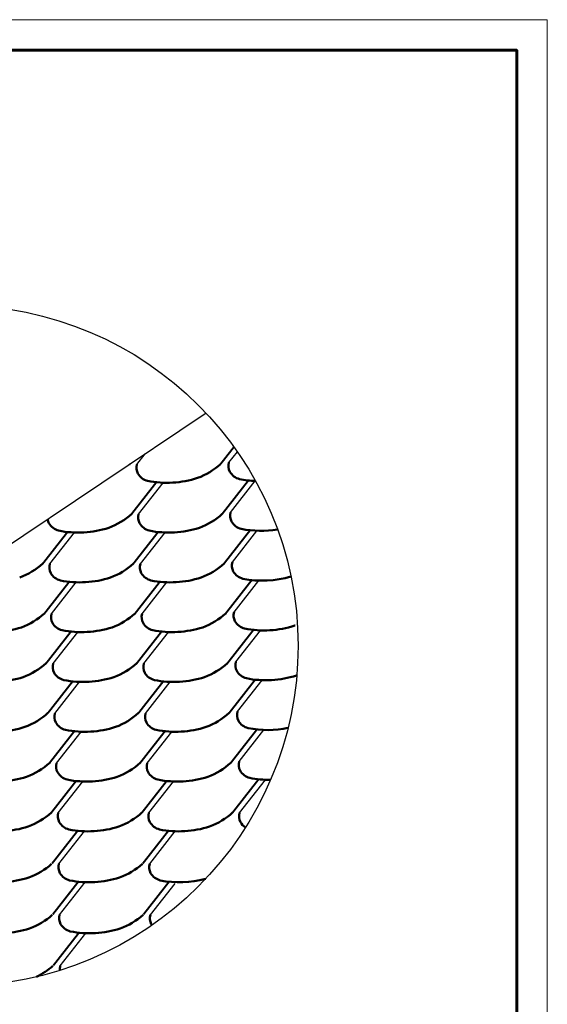
# Model space of a CAD drawing. Units: millimetres. Extents: x -3332883 to 40920555, y -16353787 to 635938.
# Drawn here: x 612295 to 624220, y 480196 to 502475 of the extents above; entities that cross this region are included whole.
import ezdxf

# ---------------------------------------------------------------- set-up
doc = ezdxf.new("R2010")
doc.units = ezdxf.units.MM
doc.layers.add('Shing2', color=90, linetype='Continuous')
doc.layers.add('черепица', color=101, linetype='Continuous')
doc.layers.add('Внутренняя рамка', color=7, linetype='Continuous', lineweight=60)
doc.layers.add('Граница чертежа на печать', color=7, linetype='Continuous', lineweight=15)

msp = doc.modelspace()

# ---------------------------------------------------------------- linework, layer by layer
at = {"color": 7}
msp.add_circle((610885.507, 488308.603), 7701.796, dxfattribs=at)
msp.add_circle((610885.507, 488308.603), 7701.796, dxfattribs=at)
at = {"layer": 'Shing2'}
for p, q in [((614944.841, 492412.624), (615129.394, 492648.841)), ((617023.661, 492452.07), (617214.118, 492695.843)), ((614983.492, 491285.873), (615540.2, 491998.427)), ((617062.312, 491325.319), (617619.02, 492037.872)), ((612974.142, 490159.122), (613530.849, 490871.675)), ((615022.143, 490159.122), (615578.851, 490871.675)), ((617100.963, 490198.568), (617657.67, 490911.121)), ((613012.792, 489032.371), (613569.5, 489744.924)), ((615060.794, 489032.371), (615617.501, 489744.924)), ((617139.613, 489071.817), (617696.321, 489784.37)), ((613051.443, 487905.62), (613608.151, 488618.173)), ((615099.444, 487905.62), (615656.152, 488618.173)), ((617178.264, 487945.066), (617734.972, 488657.619)), ((613090.094, 486778.869), (613646.801, 487491.422)), ((615138.095, 486778.869), (615694.803, 487491.422)), ((617216.915, 486818.315), (617773.622, 487530.868)), ((613128.744, 485652.118), (613685.452, 486364.671)), ((615176.746, 485652.118), (615733.453, 486364.671)), ((617255.565, 485691.564), (617812.273, 486404.117)), ((613167.395, 484525.367), (613724.103, 485237.92)), ((615215.396, 484525.367), (615772.104, 485237.92)), ((617263.398, 484525.367), (617850.835, 485277.253)), ((613182.334, 483372.23), (613759.657, 484111.169)), ((615233.432, 483372.23), (615810.755, 484111.169)), ((613197.274, 482219.093), (613774.597, 482958.032)), ((615248.372, 482219.093), (615805.079, 482931.646)), ((613212.213, 481065.956), (613789.536, 481804.895))]:
    msp.add_line(p, q, dxfattribs=at)
at = {"layer": 'Shing2', "const_width": 43.639}
for points in [[(616835.907, 492421.212), (617136.421, 492805.853)], [(614826.556, 491294.461), (615385.109, 492009.375)], [(616874.558, 491294.461), (617463.928, 492048.821)], [(612817.206, 490167.71), (613375.758, 490882.624)], [(614865.207, 490167.71), (615423.759, 490882.624)], [(616913.208, 490167.71), (617502.579, 490922.07)], [(612855.857, 489040.959), (613414.409, 489755.873)], [(614903.858, 489040.959), (615462.41, 489755.873)], [(616951.859, 489040.959), (617541.23, 489795.319)], [(612894.507, 487914.208), (613453.059, 488629.122)], [(614942.509, 487914.208), (615501.061, 488629.122)], [(616990.51, 487914.208), (617579.88, 488668.568)], [(612933.158, 486787.457), (613491.71, 487502.371)], [(614981.159, 486787.457), (615539.711, 487502.371)], [(617029.161, 486787.457), (617618.531, 487541.817)], [(612971.809, 485660.706), (613530.361, 486375.62)], [(615019.81, 485660.706), (615578.362, 486375.62)], [(617067.811, 485660.706), (617657.182, 486415.066)], [(613010.459, 484533.955), (613569.011, 485248.869)], [(615058.461, 484533.955), (615617.013, 485248.869)], [(617106.462, 484533.955), (617695.832, 485288.315)], [(613025.399, 483380.818), (613614.769, 484135.178)], [(615076.496, 483380.818), (615665.867, 484135.178)], [(613040.338, 482227.681), (613629.709, 482982.041)], [(615091.436, 482227.681), (615680.806, 482982.041)], [(613055.278, 481074.544), (613644.648, 481828.904)]]:
    msp.add_lwpolyline(points, dxfattribs=at)
at = {"layer": 'Shing2', "lineweight": 50}
for centre, radius, start, end in [((613697.482, 493626.704), 1625.495, 311.8221983, 312.1308104), ((615219.868, 492335.757), 285.566, 164.3847624, 207.0788733), ((615745.484, 493626.704), 1625.495, 290.5623723, 312.1308104), ((617298.688, 492375.202), 285.566, 164.3847624, 207.0788733), ((615274.918, 492386.166), 358.078, 210.2524768, 255.2995858), ((617353.738, 492425.612), 358.078, 210.2524768, 255.2995858), ((615624.235, 494268.504), 2271.749, 258.8274304, 287.7391722), ((617703.055, 494307.95), 2271.749, 258.8274304, 267.9802812), ((613736.133, 492499.953), 1625.495, 290.5623723, 312.1308104), ((615258.519, 491209.005), 285.566, 164.3847624, 207.0788733), ((615784.134, 492499.953), 1625.495, 290.5623723, 312.1308104), ((617337.338, 491248.451), 285.566, 164.3847624, 207.0788733), ((613210.517, 491209.005), 285.566, 187.5547182, 207.0788733), ((613265.567, 491259.415), 358.078, 210.2524768, 255.2995858), ((615313.568, 491259.415), 358.078, 210.2524768, 255.2995858), ((617392.388, 491298.861), 358.078, 210.2524768, 255.2995858), ((613614.884, 493141.753), 2271.749, 258.8274304, 287.7391722), ((615662.886, 493141.753), 2271.749, 258.8274304, 287.7391722), ((617741.705, 493181.199), 2271.749, 258.8274304, 279.6370804), ((611697.718, 491426.773), 1684.782, 290.7493564, 311.641707), ((613249.168, 490082.254), 285.566, 164.3847624, 207.0788733), ((613774.784, 491373.202), 1625.495, 290.5623723, 312.1308104), ((615297.169, 490082.254), 285.566, 164.3847624, 207.0788733), ((615822.785, 491373.202), 1625.495, 290.5623723, 312.1308104), ((617375.989, 490121.7), 285.566, 164.3847624, 207.0788733), ((613304.218, 490132.664), 358.078, 210.2524768, 255.2995858), ((615352.219, 490132.664), 358.078, 210.2524768, 255.2995858), ((617431.039, 490172.109), 358.078, 210.2524768, 255.2995858), ((613653.535, 492015.002), 2271.749, 258.8274304, 287.7391722), ((615701.536, 492015.002), 2271.749, 258.8274304, 287.7391722), ((617780.356, 492054.448), 2271.749, 258.8274304, 286.4821927), ((611736.369, 490300.022), 1684.782, 290.7493564, 311.641707), ((613287.819, 488955.503), 285.566, 164.3847624, 207.0788733), ((613813.434, 490246.451), 1625.495, 290.5623723, 312.1308104), ((615335.82, 488955.503), 285.566, 164.3847624, 207.0788733), ((615861.436, 490246.451), 1625.495, 290.5623723, 312.1308104), ((617414.64, 488994.949), 285.566, 164.3847624, 207.0788733), ((613342.869, 489005.912), 358.078, 210.2524768, 255.2995858), ((615390.87, 489005.912), 358.078, 210.2524768, 255.2995858), ((617469.69, 489045.358), 358.078, 210.2524768, 255.2995858), ((611641.088, 490888.251), 2271.749, 258.8274304, 287.7391722), ((613692.186, 490888.251), 2271.749, 258.8274304, 287.7391722), ((615740.187, 490888.251), 2271.749, 258.8274304, 287.7391722), ((617819.007, 490927.697), 2271.749, 258.8274304, 287.7391722), ((617940.256, 490285.897), 1625.495, 290.5623723, 290.8334269), ((611775.019, 489173.27), 1684.782, 290.7493564, 311.641707), ((613852.085, 489119.7), 1625.495, 290.5623723, 312.1308104), ((615900.086, 489119.7), 1625.495, 290.5623723, 312.1308104), ((617453.291, 487868.198), 285.566, 164.3847624, 207.0788733), ((613326.469, 487828.752), 285.566, 164.3847624, 207.0788733), ((613381.519, 487879.161), 358.078, 210.2524768, 255.2995858), ((615374.471, 487828.752), 285.566, 164.3847624, 207.0788733), ((615429.52, 487879.161), 358.078, 210.2524768, 255.2995858), ((617508.34, 487918.607), 358.078, 210.2524768, 255.2995858), ((611679.739, 489761.5), 2271.749, 258.8274304, 287.7391722), ((613730.836, 489761.5), 2271.749, 258.8274304, 287.7391722), ((615778.838, 489761.5), 2271.749, 258.8274304, 287.7391722), ((617857.657, 489800.946), 2271.749, 258.8274304, 287.7391722), ((617978.906, 489159.146), 1625.495, 290.5623723, 290.8334269), ((617491.941, 486741.447), 285.566, 164.3847624, 207.0788733), ((611813.67, 488046.519), 1684.782, 290.7493564, 311.641707), ((613365.12, 486702.001), 285.566, 164.3847624, 207.0788733), ((613420.17, 486752.41), 358.078, 210.2524768, 255.2995858), ((613890.736, 487992.949), 1625.495, 290.5623723, 312.1308104), ((615413.121, 486702.001), 285.566, 164.3847624, 207.0788733), ((615468.171, 486752.41), 358.078, 210.2524768, 255.2995858), ((615938.737, 487992.949), 1625.495, 290.5623723, 312.1308104), ((617546.991, 486791.856), 358.078, 210.2524768, 255.2995858), ((611718.389, 488634.749), 2271.749, 258.8274304, 287.7391722), ((613769.487, 488634.749), 2271.749, 258.8274304, 287.7391722), ((615817.488, 488634.749), 2271.749, 258.8274304, 287.7391722), ((617896.308, 488674.195), 2271.749, 258.8274304, 281.7371054), ((617530.592, 485614.696), 285.566, 164.3847624, 207.0788733), ((611852.321, 486919.768), 1684.782, 290.7493564, 311.641707), ((613403.771, 485575.25), 285.566, 164.3847624, 207.0788733), ((613929.387, 486866.198), 1625.495, 290.5623723, 312.1308104), ((615451.772, 485575.25), 285.566, 164.3847624, 207.0788733), ((615977.388, 486866.198), 1625.495, 290.5623723, 312.1308104), ((617585.642, 485665.105), 358.078, 210.2524768, 255.2995858), ((611757.04, 487507.998), 2271.749, 258.8274304, 287.7391722), ((613458.821, 485625.659), 358.078, 210.2524768, 255.2995858), ((613808.138, 487507.998), 2271.749, 258.8274304, 287.7391722), ((615506.822, 485625.659), 358.078, 210.2524768, 255.2995858), ((615856.139, 487507.998), 2271.749, 258.8274304, 287.7391722), ((617934.959, 487547.443), 2271.749, 258.8274304, 270.7265997), ((611890.972, 485793.017), 1684.782, 290.7493564, 311.641707), ((613442.422, 484448.499), 285.566, 164.3847624, 207.0788733), ((613968.037, 485739.447), 1625.495, 290.5623723, 312.1308104), ((615490.423, 484448.499), 285.566, 164.3847624, 207.0788733), ((616016.038, 485739.447), 1625.495, 290.5623723, 312.1308104), ((617538.424, 484448.499), 285.566, 164.3847624, 207.0788733), ((611795.691, 486381.246), 2271.749, 258.8274304, 287.7391722), ((613497.471, 484498.908), 358.078, 210.2524768, 255.2995858), ((613846.788, 486381.246), 2271.749, 258.8274304, 287.7391722), ((615545.473, 484498.908), 358.078, 210.2524768, 255.2995858), ((615894.79, 486381.246), 2271.749, 258.8274304, 287.7391722), ((617593.474, 484498.908), 358.078, 210.2524768, 236.8818273), ((611906.564, 484638.534), 1683.292, 290.7448192, 311.2118681), ((613457.361, 483295.362), 285.566, 164.3847624, 207.0788733), ((613957.661, 484638.534), 1683.292, 290.7448192, 311.2118681), ((615508.459, 483295.362), 285.566, 164.3847624, 207.0788733), ((611810.63, 485228.11), 2271.749, 258.8274304, 287.7391722), ((613512.411, 483345.771), 358.078, 210.2524768, 255.2995858), ((613861.728, 485228.11), 2271.749, 258.8274304, 287.7391722), ((615563.508, 483345.771), 358.078, 210.2524768, 255.2995858), ((615912.825, 485228.11), 2271.749, 258.8274304, 284.8257634), ((611921.503, 483485.397), 1683.292, 290.7448192, 311.2118681), ((613472.3, 482142.225), 285.566, 164.3847624, 207.0788733), ((613972.601, 483485.397), 1683.292, 290.7448192, 311.2118681), ((615523.398, 482142.225), 285.566, 164.3847624, 207.0788733), ((611825.57, 484074.973), 2271.749, 258.8274304, 287.7391722), ((613527.35, 482192.634), 358.078, 210.2524768, 255.2995858), ((613876.667, 484074.973), 2271.749, 258.8274304, 287.7391722), ((615578.448, 482192.634), 358.078, 210.2524768, 214.8236133), ((611936.442, 482332.26), 1683.292, 295.8982155, 311.2118681), ((613487.24, 480989.088), 285.566, 164.3847624, 184.8567784)]:
    msp.add_arc(centre, radius, start, end, dxfattribs=at)
at = {"layer": 'Внутренняя рамка'}
msp.add_lwpolyline([(597923.722, 462061.053), (597923.722, 501782.642), (623528.231, 501782.642), (623528.231, 462061.053), (597923.722, 462061.053)], dxfattribs=at)
at = {"layer": 'Граница чертежа на печать'}
msp.add_lwpolyline([(595155.667, 461369.039), (595155.667, 502474.656), (624220.245, 502474.656), (624220.245, 461369.039), (595155.667, 461369.039)], dxfattribs=at)
at = {"layer": 'черепица', "color": 3, "linetype": 'Continuous', "lineweight": 30, "ltscale": 10}
msp.add_line((616506.06, 493572.497), (608945.677, 488499.956), dxfattribs=at)

doc.saveas('drawing.dxf')
